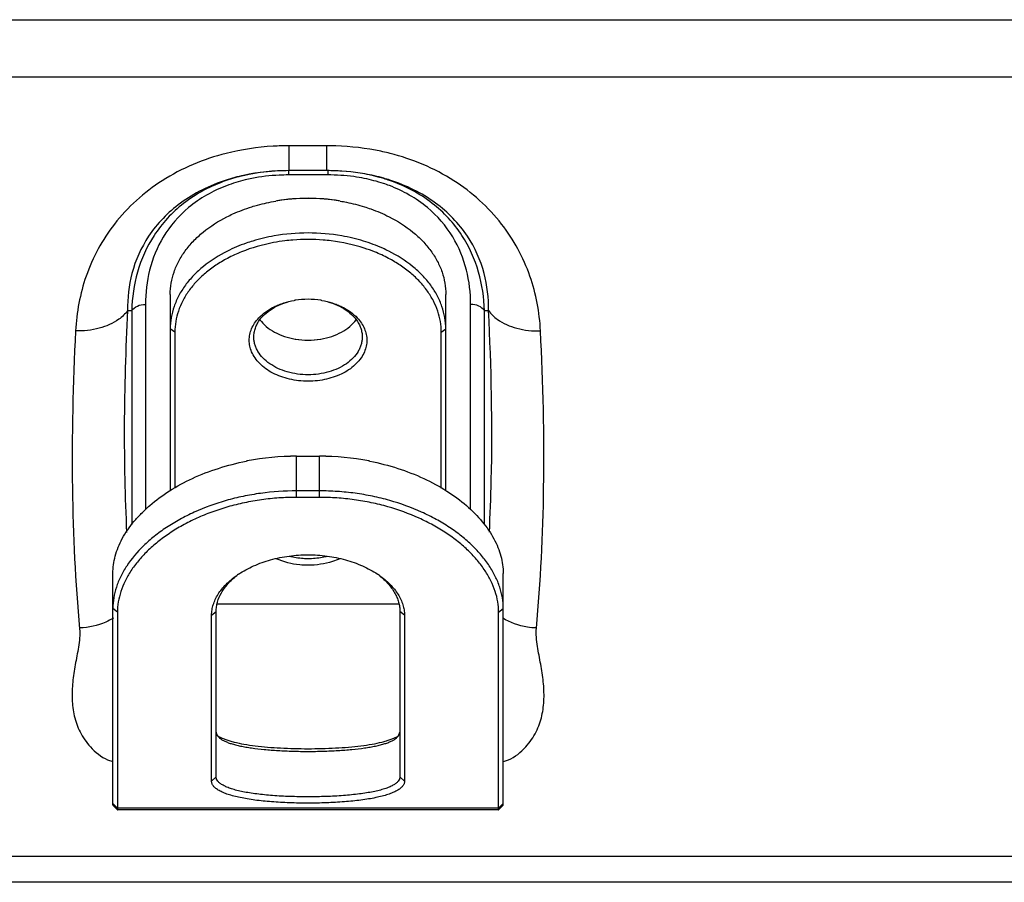
# Model space of a CAD drawing. Units: inches. Extents: x 0 to 20.3, y 0 to 11.
# Drawn here: x 8 to 8.4, y 5.2 to 5.5 of the extents above; entities that cross this region are included whole.
import ezdxf

# ---------------------------------------------------------------- set-up
doc = ezdxf.new("R2010")
doc.units = ezdxf.units.IN
doc.header["$LTSCALE"] = 0.935
doc.header["$MEASUREMENT"] = 0
doc.layers.get('0').update_dxf_attribs({"linetype": 'CONTINUOUS'})

msp = doc.modelspace()

# ---------------------------------------------------------------- linework, layer by layer
at = {"color": 9, "linetype": 'CONTINUOUS'}
for p, q in [((1.8382526398, 5.4989981629), (8.9431526398, 5.4989981629)), ((1.8382526398, 5.4803385959), (8.9431526398, 5.4803385959)), ((8.1293988147, 5.4496944509), (8.1293988161, 5.4578149998)), ((8.1417112634, 5.4578149998), (8.1293988161, 5.4578149998)), ((8.1417112634, 5.4496944509), (8.1417112634, 5.4578149998)), ((8.1291195952, 5.4496748043), (8.1291195952, 5.4482739824)), ((8.1419904843, 5.4482739824), (8.1291195952, 5.4482739824)), ((8.1419904843, 5.4496748043), (8.1419904843, 5.4482739824)), ((8.0766213818, 5.4039354718), (8.077972314, 5.4039354718)), ((8.077972314, 5.4039354718), (8.0779664121, 5.3340618078)), ((8.0824585375, 5.4059847025), (8.0824585375, 5.3389248148)), ((8.188651542, 5.3389335391), (8.188651542, 5.4059847025)), ((8.1931377655, 5.4039354718), (8.1944886977, 5.4039354718)), ((8.1931377655, 5.3340848836), (8.1931377655, 5.4039354718)), ((8.0920550398, 5.3968757502), (8.0905550398, 5.3979512587)), ((8.1790550398, 5.3968757502), (8.1805550398, 5.3979512587)), ((8.1318050398, 5.34293266), (8.1318050398, 5.3563850813)), ((8.1393050398, 5.34293266), (8.1393050398, 5.3563508478)), ((8.0733050398, 5.3054440919), (8.0718050398, 5.3066721035)), ((8.1651961098, 5.3079996669), (8.1059169971, 5.3079996669)), ((8.1978050398, 5.3054440919), (8.1993050398, 5.3066721035)), ((8.1040550398, 5.3044587181), (8.1055550398, 5.3056906292)), ((8.1670550398, 5.3044587181), (8.1655550398, 5.3056906292)), ((8.0701025007, 5.2572092111), (8.0717566874, 5.256601298)), ((8.1993482507, 5.2566177769), (8.2010113456, 5.2571971417)), ((8.1040550398, 5.2502121034), (8.1055550398, 5.2516586899)), ((8.1670550398, 5.2502121034), (8.1655550398, 5.2516586899)), ((8.0733050398, 5.2414118943), (8.0718050398, 5.2428933068)), ((8.0733050398, 5.241008042), (8.0718050398, 5.2425023572)), ((8.1978050398, 5.2414118943), (8.1993050398, 5.2428933068)), ((8.1978050398, 5.241008042), (8.1993050398, 5.2425023572)), ((8.1978050398, 5.2414118943), (8.0733050398, 5.2414118943)), ((8.9431526398, 5.2256275209), (1.8382526398, 5.2256275209))]:
    msp.add_line(p, q, dxfattribs=at)
at = {"color": 7, "linetype": 'CONTINUOUS'}
for p, q in [((8.1419904843, 5.4496748043), (8.1291195952, 5.4496748043)), ((8.0905550398, 5.4092440982), (8.0905550398, 5.3451082297)), ((8.1805550398, 5.3451027155), (8.1805550398, 5.4092440982)), ((8.0920550398, 5.3968757502), (8.0920550398, 5.3459649949)), ((8.1790550398, 5.3459630213), (8.1790550398, 5.3968757502)), ((8.1318050398, 5.3563850813), (8.1393050398, 5.3563850813)), ((8.1318050398, 5.3563508478), (8.1393050398, 5.3563508478)), ((8.1393050398, 5.3450579153), (8.1318050398, 5.3450579153)), ((8.1393050398, 5.34293266), (8.1318050398, 5.34293266)), ((8.0718050398, 5.2425023572), (8.0718050398, 5.3181167737)), ((8.1993050398, 5.2425023572), (8.1993050398, 5.3181167737)), ((8.0733050398, 5.3054440919), (8.0733050398, 5.241008042)), ((8.1040550398, 5.2502121034), (8.1040550398, 5.3044587181)), ((8.1055550398, 5.2516586899), (8.1055550398, 5.3056906292)), ((8.1655550398, 5.3056906292), (8.1655550398, 5.2516586899)), ((8.1670550398, 5.3044587181), (8.1670550398, 5.2502121034)), ((8.1978050398, 5.241008042), (8.1978050398, 5.3054440919)), ((8.1059664721, 5.2650407957), (8.1065078725, 5.2644390377)), ((8.1646018024, 5.2644387733), (8.1651447441, 5.2650424039)), ((8.1651447441, 5.2650424039), (8.1655550398, 5.2662662603)), ((8.0718050398, 5.2425023572), (8.0718268954, 5.2424334765)), ((8.0718266031, 5.2424225022), (8.0733448157, 5.2408571371)), ((8.1977662407, 5.2408571402), (8.1992833696, 5.2424214422)), ((8.1992830816, 5.2424322282), (8.1993050398, 5.2425023572)), ((8.0733050398, 5.241008042), (8.0733410333, 5.2408571329)), ((8.0733410333, 5.2408571329), (8.0734128821, 5.2408301066)), ((8.1976950185, 5.2408301066), (8.073415796, 5.2408301066)), ((8.1976978992, 5.2408301066), (8.1977698671, 5.2408571362)), ((8.1977698671, 5.2408571362), (8.1978050398, 5.241008042)), ((8.9431526398, 5.2171748043), (1.8382526398, 5.2171748043))]:
    msp.add_line(p, q, dxfattribs=at)
at = {"color": 9, "linetype": 'CONTINUOUS'}
for centre, radius, start, end in [((8.1417030918, 5.3684774074), 0.0893375928, 89.2767535335, 89.9947592118), ((8.1276069445, 5.3881162212), 0.0614170878, 102.3247888879, 107.8283402924), ((8.141925279, 5.3775999303), 0.0720749124, 86.3035583335, 90.0591481973), ((8.142781833, 5.3912124305), 0.0570197003, 78.7156942646, 82.2606301909)]:
    msp.add_arc(centre, radius, start, end, dxfattribs=at)
at = {"color": 7, "linetype": 'CONTINUOUS'}
for centre, radius, start, end in [((8.135554028, 5.3765457573), 0.0640669589, 80.5315355333, 99.4666795113), ((8.1355540405, 5.3787122642), 0.0619303001, 80.5313651176, 99.4668111572), ((8.1355550396, 5.3652668063), 0.0640524204, 80.06857242, 99.9314010821), ((8.1348746074, 5.3695119514), 0.0597535676, 99.9907740273, 106.9257644648), ((8.1354943805, 5.3657267261), 0.061469193, 94.5298100889, 97.0019899284), ((8.1355550043, 5.3649268393), 0.0622713692, 85.4034807836, 94.5272900537), ((8.1356346093, 5.3659124444), 0.0612825547, 82.9943743263, 85.4038212434), ((8.136426159, 5.3703087749), 0.058935766, 73.0260330747, 80.0573731189), ((8.1319579177, 5.3779756436), 0.0486719793, 111.8994483508, 117.8289168615), ((8.1395019214, 5.3787303708), 0.0478412797, 62.1195569766, 68.1520569875), ((8.1354282533, 5.3812481183), 0.026389439, 98.8576744535, 99.5309254779), ((8.135541261, 5.3804501411), 0.0271953027, 89.9709705792, 98.8340506263), ((8.1355561793, 5.3802859737), 0.0273594666, 81.1925980673, 90.0023863733), ((8.135681827, 5.3812481226), 0.0263894346, 80.4690747373, 81.1423316746), ((8.1355377029, 5.4192944263), 0.0250024281, 260.4973440673, 270.0397292927), ((8.1355441256, 5.4215622232), 0.0272403136, 261.5980668499, 270.0229561454), ((8.1355569192, 5.4194811823), 0.0251891781, 269.9957249471, 279.4672017211), ((8.1355556941, 5.4217022877), 0.0273803759, 269.9986306309, 278.3802924588), ((8.1313638652, 5.2732959737), 0.0830217332, 100.8738664959, 101.1046358308), ((8.1317554205, 5.2710280147), 0.0853228475, 89.9666798105, 100.8447763506), ((8.1317553306, 5.2728663976), 0.0835186985, 89.9658983766, 101.0798486906), ((8.1393545076, 5.2728641547), 0.0835209413, 78.9212286875, 90.0339351789), ((8.1393541885, 5.2710229464), 0.0853279156, 79.1565240306, 90.0330022692), ((8.1397367671, 5.2732543645), 0.0830643784, 78.895511489, 79.1261452674), ((8.1284825303, 5.2970073536), 0.0260450159, 126.8459073373, 128.5217557159), ((8.1290291786, 5.2936086393), 0.0291394276, 123.6917805689, 125.1150612233), ((8.141961249, 5.2934264948), 0.0293572939, 54.8907093387, 56.3188185699), ((8.1425235746, 5.296872827), 0.0262150225, 51.4740280087, 53.1569284064), ((8.1105881091, 5.2723283562), 0.0086164644, 237.7261220609, 239.4400502242), ((8.1111725272, 5.2733165143), 0.0097645063, 239.4352249513, 241.8422612073), ((8.1598369786, 5.2734985891), 0.0099724126, 298.1848415309, 300.6953343358), ((8.1604941733, 5.2723765624), 0.0086721121, 300.7458546309, 302.2786199063)]:
    msp.add_arc(centre, radius, start, end, dxfattribs=at)
at = {"color": 9, "linetype": 'CONTINUOUS'}
for points, knots in [([(8.1293988161, 5.4578149998), (8.1276582253, 5.4578147192), (8.1207244425, 5.4576116207), (8.1138068811, 5.4565858299), (8.1087710477, 5.4553069594)], [0, 0, 0, 0, 0.2509403025, 1, 1, 1, 1]), ([(8.1623564312, 5.4553025625), (8.1607724899, 5.4557051346), (8.1543534873, 5.4571201363), (8.1477667536, 5.4577455568), (8.1428307732, 5.4578078827)], [0, 0, 0, 0, 0.2487263094, 1, 1, 1, 1]), ([(8.1087710477, 5.4553069594), (8.1014460217, 5.4534467389), (8.0877113308, 5.4477266021), (8.0717452963, 5.433388499), (8.0622671557, 5.4158881479), (8.0599355718, 5.4033814261), (8.0596281108, 5.3973270663)], [0, 0, 0, 0, 0.2788016414, 0.5379626587, 0.7763636833, 1, 1, 1, 1]), ([(8.2114819687, 5.3973270663), (8.2111730454, 5.403384351), (8.2088414964, 5.4158985776), (8.1993536017, 5.4334019026), (8.183390383, 5.4477285977), (8.1696692625, 5.4534439446), (8.1623564312, 5.4553025625)], [0, 0, 0, 0, 0.2237961267, 0.4624065969, 0.7215875935, 1, 1, 1, 1]), ([(8.1163370023, 5.4484525335), (8.115691338, 5.4483246293), (8.1131521099, 5.4477768495), (8.110649685, 5.4470566657), (8.1088177414, 5.4464203951)], [0, 0, 0, 0, 0.2534013719, 1, 1, 1, 1]), ([(8.1292592057, 5.4496748043), (8.1281721881, 5.4496747425), (8.1238429359, 5.4495764573), (8.1195184959, 5.4490827782), (8.1163370023, 5.4484525335)], [0, 0, 0, 0, 0.2510238808, 1, 1, 1, 1]), ([(8.1291195952, 5.4482739824), (8.1281142071, 5.4482738676), (8.1241135912, 5.4481816899), (8.120118077, 5.4477182232), (8.1171798538, 5.4471316695)], [0, 0, 0, 0, 0.2512474203, 1, 1, 1, 1]), ([(8.1621813415, 5.4464580826), (8.1609498717, 5.4468825723), (8.1558660339, 5.4484307387), (8.1505723805, 5.4492622282), (8.1465719726, 5.4495248998)], [0, 0, 0, 0, 0.2452326861, 1, 1, 1, 1]), ([(8.1622885751, 5.4465910216), (8.1616236019, 5.4468048452), (8.1589327308, 5.4476178464), (8.1561860593, 5.4482444186), (8.1541064096, 5.4486139109)], [0, 0, 0, 0, 0.2485144005, 1, 1, 1, 1]), ([(8.1088031069, 5.4465839419), (8.1034958175, 5.4448740551), (8.0937954759, 5.4401497321), (8.0831019044, 5.4291780432), (8.0774848016, 5.4166123373), (8.0765427985, 5.4080181648), (8.0766213818, 5.4039354718)], [0, 0, 0, 0, 0.2920909425, 0.5537754115, 0.786091686, 1, 1, 1, 1]), ([(8.1088177414, 5.4464203951), (8.1038383086, 5.4446909387), (8.094777337, 5.4399512274), (8.0848195844, 5.4291908606), (8.0792813373, 5.4168132813), (8.0780689265, 5.4081711642), (8.077972314, 5.4039354718)], [0, 0, 0, 0, 0.2829740962, 0.5373023046, 0.7725568764, 1, 1, 1, 1]), ([(8.1088990335, 5.4447601619), (8.1044502526, 5.4430634323), (8.096448005, 5.4385413344), (8.0878837626, 5.4285979011), (8.0833291787, 5.4174362344), (8.0824585395, 5.409743938), (8.0824585375, 5.4059847025)], [0, 0, 0, 0, 0.2861154528, 0.5402075237, 0.7741033022, 1, 1, 1, 1]), ([(8.1171798538, 5.4471316695), (8.1164639193, 5.4469887484), (8.1136581474, 5.4463696708), (8.1109013795, 5.4455238407), (8.1088990335, 5.4447601619)], [0, 0, 0, 0, 0.2541025715, 1, 1, 1, 1]), ([(8.1621541955, 5.4447821471), (8.1614991039, 5.4450312449), (8.1588134726, 5.4459859106), (8.1560465749, 5.4467087077), (8.1539393071, 5.4471298427)], [0, 0, 0, 0, 0.2459313751, 1, 1, 1, 1]), ([(8.188651542, 5.4059847025), (8.1886514706, 5.4097501339), (8.1877783347, 5.4174551265), (8.1832081456, 5.4286311592), (8.1746220604, 5.4385757187), (8.1666063872, 5.4430892064), (8.1621541955, 5.4447821471)], [0, 0, 0, 0, 0.225995312, 0.4599800586, 0.7141202741, 1, 1, 1, 1]), ([(8.1931377655, 5.4039354718), (8.193040893, 5.4081813448), (8.1918233524, 5.4168443558), (8.1862582867, 5.4292459247), (8.1762597209, 5.4400093504), (8.1671718757, 5.4447378374), (8.1621813415, 5.4464580826)], [0, 0, 0, 0, 0.2275179656, 0.462842533, 0.71721089, 1, 1, 1, 1]), ([(8.1944886977, 5.4039354718), (8.19456706, 5.4080206787), (8.1936243582, 5.4166232108), (8.1879970174, 5.4291990932), (8.1772912091, 5.4401647044), (8.1675916547, 5.4448858051), (8.1622885751, 5.4465910216)], [0, 0, 0, 0, 0.2139644879, 0.4464996858, 0.708296547, 1, 1, 1, 1]), ([(8.0766213818, 5.4039354718), (8.0758315131, 5.4028429914), (8.0730962323, 5.4002737223), (8.0671984882, 5.3977615399), (8.0622243486, 5.3972497214), (8.0596281108, 5.3973270664)], [0, 0, 0, 0, 0.214778939, 0.586188237, 1, 1, 1, 1]), ([(8.0766213818, 5.4039354718), (8.0759668243, 5.3914020779), (8.0752359311, 5.3672479841), (8.0757168142, 5.3430829283), (8.0763106704, 5.3314930015)], [0, 0, 0, 0, 0.5195677841, 1, 1, 1, 1]), ([(8.077972314, 5.4039354718), (8.0784010884, 5.4045947654), (8.0798420986, 5.4056681143), (8.0815528108, 5.4059847025), (8.0824585375, 5.4059847025)], [0, 0, 0, 0, 0.4647588127, 1, 1, 1, 1]), ([(8.1931377655, 5.4039354718), (8.1927089907, 5.4045947645), (8.1912679802, 5.4056681117), (8.189557269, 5.4059847014), (8.188651542, 5.4059847025)], [0, 0, 0, 0, 0.4647585631, 1, 1, 1, 1]), ([(8.1944886977, 5.4039354719), (8.195278567, 5.4028429882), (8.1980138512, 5.4002737145), (8.2039115945, 5.3977615253), (8.208885735, 5.3972497151), (8.2114819687, 5.3973270664)], [0, 0, 0, 0, 0.2147793672, 0.586188961, 1, 1, 1, 1]), ([(8.1947781515, 5.3315309786), (8.1950755557, 5.3371949889), (8.1959611475, 5.3613229026), (8.1954519013, 5.3854910372), (8.1944886977, 5.4039354718)], [0, 0, 0, 0, 0.2349415321, 1, 1, 1, 1]), ([(8.0596281108, 5.3973270663), (8.058758146, 5.3801931126), (8.0580261586, 5.3477069509), (8.0595017073, 5.3152246709), (8.0609541947, 5.2999757658)], [0, 0, 0, 0, 0.5283011504, 1, 1, 1, 1]), ([(8.2101333188, 5.300231576), (8.211581972, 5.3154437274), (8.2131024165, 5.3478388008), (8.2123494549, 5.3802408869), (8.2114819687, 5.3973270663)], [0, 0, 0, 0, 0.4717928228, 1, 1, 1, 1]), ([(8.0719838088, 5.3035156336), (8.0711813711, 5.3030200882), (8.0677671791, 5.3012282921), (8.0638837116, 5.3003653561), (8.0609795068, 5.3002628068)], [0, 0, 0, 0, 0.2450209105, 1, 1, 1, 1]), ([(8.2101307843, 5.3002653806), (8.2091527445, 5.3002996113), (8.205321363, 5.3006773113), (8.2015678938, 5.3020081037), (8.1991262209, 5.3035154958)], [0, 0, 0, 0, 0.2543151787, 1, 1, 1, 1]), ([(8.0609541947, 5.2999757658), (8.0611087936, 5.2979980345), (8.0606662715, 5.2940286544), (8.0594822483, 5.2883029987), (8.0585980601, 5.2826241145), (8.0583513643, 5.2770070906), (8.0590207356, 5.271473254), (8.0609033515, 5.266051878), (8.0644814263, 5.2609615681), (8.0679482953, 5.2581158802), (8.0701025007, 5.2572092111)], [0, 0, 0, 0, 0.1261102415, 0.2509107555, 0.3725818253, 0.4909015341, 0.6072176045, 0.7250882418, 0.851419468, 1, 1, 1, 1]), ([(8.2010113456, 5.2571971417), (8.2031919873, 5.2580607918), (8.2058698135, 5.2603588832), (8.2085882759, 5.2637342881), (8.2105607203, 5.2670779712), (8.2121124467, 5.2715456241), (8.2127617896, 5.277118355), (8.2124983138, 5.2827687982), (8.2115922061, 5.2884811754), (8.2104059552, 5.2942458416), (8.2099799811, 5.2982408657), (8.2101333188, 5.300231576)], [0, 0, 0, 0, 0.1482366693, 0.2129666804, 0.274663984, 0.3924994646, 0.5088196514, 0.6271931951, 0.7489597389, 0.8738103042, 1, 1, 1, 1])]:
    msp.add_open_spline(points, degree=3, knots=knots, dxfattribs=at)
for points in [[(8.1292592057, 5.4496748043), (8.1243112698, 5.4496744521), (8.1193306961, 5.4491762139), (8.1144972778, 5.4481178488)], [(8.1541064096, 5.4486139109), (8.1500691798, 5.4493312074), (8.1459513298, 5.4496746226), (8.1418508738, 5.4496748043)], [(8.1504605101, 5.4477127326), (8.1476568606, 5.4480945826), (8.1448200178, 5.4482739705), (8.1419904843, 5.4482739824)]]:
    msp.add_open_spline(points, degree=3, dxfattribs=at)
at = {"color": 7, "linetype": 'CONTINUOUS'}
for points, knots in [([(8.117169113, 5.4378744568), (8.1178035775, 5.4380724422), (8.1203854341, 5.4388282002), (8.1230193991, 5.4394045017), (8.1250167403, 5.4397398471)], [0, 0, 0, 0, 0.2470832388, 1, 1, 1, 1]), ([(8.1460933392, 5.4397398471), (8.146764009, 5.4396272444), (8.1494091937, 5.4391380254), (8.1520223493, 5.4384731634), (8.1539409656, 5.4378744571)], [0, 0, 0, 0, 0.2528170464, 1, 1, 1, 1]), ([(8.109049594, 5.4345933579), (8.1096875577, 5.4349175057), (8.1123210978, 5.4361824889), (8.1150637476, 5.4372174753), (8.117169113, 5.4378744568)], [0, 0, 0, 0, 0.2449744882, 1, 1, 1, 1]), ([(8.1539409656, 5.4378744571), (8.1546520029, 5.4376525772), (8.1574227513, 5.4367273279), (8.1601203794, 5.4355791211), (8.1620604849, 5.4345933582)], [0, 0, 0, 0, 0.2549966616, 1, 1, 1, 1]), ([(8.0905550398, 5.4092440982), (8.0905550398, 5.4104752808), (8.0907666168, 5.4129606489), (8.0917091581, 5.4166202442), (8.0932628551, 5.4201720276), (8.0954012997, 5.4235647114), (8.0980931563, 5.4267535814), (8.1024518003, 5.43075507), (8.106309056, 5.4332008972), (8.109049594, 5.4345933579)], [0, 0, 0, 0, 0.1119530209, 0.225550763, 0.342168934, 0.463032658, 0.5889752048, 0.7204769321, 1, 1, 1, 1]), ([(8.1620604849, 5.4345933582), (8.164801023, 5.4332008975), (8.1686582789, 5.4307550702), (8.173016923, 5.4267535816), (8.1757087797, 5.4235647116), (8.1778472243, 5.4201720278), (8.1794009214, 5.4166202443), (8.1803434627, 5.4129606489), (8.1805550398, 5.4104752809), (8.1805550398, 5.4092440982)], [0, 0, 0, 0, 0.2795230688, 0.4110247964, 0.5369673434, 0.6578310672, 0.774449238, 0.8880469795, 1, 1, 1, 1]), ([(8.1174784067, 5.4266771597), (8.1167544054, 5.4264557826), (8.1139332459, 5.425530882), (8.1111859772, 5.4243763516), (8.1092104826, 5.423381887)], [0, 0, 0, 0, 0.2550179511, 1, 1, 1, 1]), ([(8.1280010514, 5.4267374768), (8.1267607097, 5.4265850182), (8.1219276838, 5.4258395386), (8.1171811672, 5.4244945332), (8.1138042989, 5.4231354453)], [0, 0, 0, 0, 0.2555690081, 1, 1, 1, 1]), ([(8.1573057967, 5.4231354389), (8.1561984492, 5.4235811133), (8.1515984571, 5.4252465464), (8.1467777844, 5.4262865244), (8.1431090462, 5.4267374746)], [0, 0, 0, 0, 0.2441030974, 1, 1, 1, 1]), ([(8.1618995963, 5.4233818873), (8.1612500478, 5.4237088702), (8.1585683049, 5.42498375), (8.1557753394, 5.4260216918), (8.1536316995, 5.4266771516)], [0, 0, 0, 0, 0.2449485101, 1, 1, 1, 1]), ([(8.1092104826, 5.423381887), (8.1064483459, 5.4219914265), (8.1025596515, 5.419545216), (8.0986717572, 5.4159982668), (8.0967610783, 5.4138832471), (8.0950690862, 5.4117389865), (8.0932882223, 5.4089288368), (8.0917201712, 5.4053620008), (8.0907686282, 5.4016854988), (8.0905550398, 5.3991882386), (8.0905550398, 5.3979512587)], [0, 0, 0, 0, 0.2796495515, 0.4111891856, 0.4748761097, 0.5372110782, 0.6580523521, 0.7746174199, 0.8881374555, 1, 1, 1, 1]), ([(8.1805550398, 5.3979512587), (8.1805550398, 5.3991882386), (8.1803414513, 5.4016854988), (8.1793899083, 5.405362001), (8.1778218571, 5.408928837), (8.1760409932, 5.4117389867), (8.174349001, 5.4138832474), (8.172438322, 5.4159982671), (8.1685504277, 5.4195452163), (8.164661733, 5.4219914269), (8.1618995963, 5.4233818873)], [0, 0, 0, 0, 0.1118625442, 0.225382579, 0.3419476466, 0.4627889203, 0.525123889, 0.5888108131, 0.7203504475, 1, 1, 1, 1]), ([(8.1092362304, 5.4210184885), (8.1079317112, 5.4203275427), (8.1054363758, 5.4188467594), (8.1020194327, 5.4162935924), (8.0990421533, 5.4134805424), (8.0965450485, 5.4104435449), (8.0945624345, 5.407221432), (8.0931233326, 5.4038549757), (8.0922509369, 5.4003910278), (8.0920550397, 5.3980404978), (8.0920550398, 5.3968757502)], [0, 0, 0, 0, 0.1423011521, 0.2791362324, 0.4103735285, 0.5361864269, 0.6570669211, 0.7738451203, 0.8877221646, 1, 1, 1, 1]), ([(8.1790550398, 5.3968757502), (8.1790550398, 5.3980404978), (8.1788591426, 5.4003910278), (8.1779867469, 5.4038549756), (8.1765476451, 5.4072214319), (8.1745650311, 5.4104435447), (8.1720679264, 5.4134805422), (8.1690906471, 5.4162935922), (8.1656737041, 5.4188467592), (8.1631783687, 5.4203275425), (8.1618738495, 5.4210184883)], [0, 0, 0, 0, 0.1122778356, 0.2261548797, 0.3429330788, 0.4638135729, 0.5896264714, 0.7208637675, 0.8576988479, 1, 1, 1, 1]), ([(8.1194702597, 5.4015699113), (8.1201538995, 5.4023009038), (8.1217312659, 5.4036645188), (8.1240043153, 5.4050083263), (8.1260170626, 5.4058999987), (8.1281913561, 5.4066736272), (8.1298992192, 5.4070786094), (8.1310586918, 5.4072732873)], [0, 0, 0, 0, 0.2287079843, 0.4730101463, 0.6006300989, 0.7313375315, 1, 1, 1, 1]), ([(8.1198332098, 5.4010050866), (8.1204207877, 5.4017971855), (8.1218552206, 5.4032911481), (8.1245063907, 5.4050902406), (8.1276226037, 5.4064665351), (8.1298848448, 5.4070555942), (8.1310566353, 5.40727025)], [0, 0, 0, 0, 0.2253355945, 0.4683638152, 0.7278147557, 1, 1, 1, 1]), ([(8.1400513877, 5.4072732873), (8.1412108604, 5.4070786094), (8.1429187235, 5.4066736272), (8.1450930172, 5.4058999986), (8.1471057645, 5.4050083261), (8.149378814, 5.4036645185), (8.1509561804, 5.4023009034), (8.1516398202, 5.4015699109)], [0, 0, 0, 0, 0.2686624744, 0.3993699076, 0.5269898602, 0.7712920193, 1, 1, 1, 1]), ([(8.1400534442, 5.40727025), (8.1412252345, 5.4070555942), (8.1434874752, 5.4064665353), (8.1466036877, 5.4050902412), (8.1492548575, 5.4032911492), (8.1506892904, 5.4017971871), (8.1512768684, 5.4010050884)], [0, 0, 0, 0, 0.2721852409, 0.5316361785, 0.7746644001, 1, 1, 1, 1]), ([(8.1171322259, 5.3980310123), (8.1174007947, 5.3986689989), (8.1180825928, 5.3999246148), (8.1189735744, 5.4010388228), (8.1194702597, 5.4015699113)], [0, 0, 0, 0, 0.4876910481, 1, 1, 1, 1]), ([(8.1178551292, 5.3953372563), (8.1178551292, 5.3958286252), (8.1179405543, 5.3968206444), (8.1183225893, 5.3982804934), (8.1189510526, 5.3996958439), (8.1195166004, 5.4005782734), (8.1198332098, 5.4010050866)], [0, 0, 0, 0, 0.2416052472, 0.4867707332, 0.7386999292, 1, 1, 1, 1]), ([(8.1198332111, 5.4009622637), (8.120433823, 5.4001525942), (8.1219060552, 5.398627777), (8.1246319825, 5.3968037934), (8.1278367526, 5.395423634), (8.1301612584, 5.3948471576), (8.1313641677, 5.394642818)], [0, 0, 0, 0, 0.2250021187, 0.4680317177, 0.7276759393, 1, 1, 1, 1]), ([(8.1397459144, 5.3946428184), (8.1409488237, 5.3948471582), (8.1432733294, 5.3954236348), (8.1464780993, 5.3968037945), (8.1492040261, 5.3986277785), (8.150676258, 5.4001525959), (8.1512768697, 5.4009622655)], [0, 0, 0, 0, 0.2723240626, 0.5319682856, 0.7749978837, 1, 1, 1, 1]), ([(8.1512768684, 5.4010050884), (8.151593478, 5.4005782751), (8.1521590261, 5.3996958453), (8.1527874899, 5.3982804945), (8.1531695252, 5.3968206449), (8.1532549503, 5.3958286253), (8.1532549503, 5.3953372563)], [0, 0, 0, 0, 0.2613000771, 0.5132292746, 0.7583947579, 1, 1, 1, 1]), ([(8.1516398202, 5.4015699109), (8.1521365042, 5.4010388237), (8.1530274839, 5.3999246184), (8.1537092812, 5.398669006), (8.1539778499, 5.398031021)], [0, 0, 0, 0, 0.5123089253, 1, 1, 1, 1]), ([(8.1171322296, 5.3904924744), (8.1168795299, 5.3910927626), (8.1164887861, 5.3923315828), (8.1162890029, 5.3942617431), (8.1164887842, 5.3961919036), (8.1168795268, 5.397430724), (8.1171322259, 5.3980310123)], [0, 0, 0, 0, 0.252582215, 0.5000000243, 0.7474178209, 1, 1, 1, 1]), ([(8.1539778499, 5.398031021), (8.1542305496, 5.3974307329), (8.1546212934, 5.3961919127), (8.1548210767, 5.3942617524), (8.1546212953, 5.3923315919), (8.1542305527, 5.3910927715), (8.1539778536, 5.3904924832)], [0, 0, 0, 0, 0.252582215, 0.5000000243, 0.7474178209, 1, 1, 1, 1]), ([(8.1355550398, 5.3829991647), (8.1344013386, 5.3829991647), (8.1321131336, 5.3831546489), (8.1288005301, 5.3838479271), (8.1257390464, 5.3849758788), (8.1230431699, 5.3864990306), (8.1208142626, 5.3883643996), (8.1193956242, 5.3901849638), (8.1185965916, 5.3917344007), (8.1181704855, 5.3929149955), (8.1179125534, 5.3941196942), (8.1178551292, 5.3949331433), (8.1178551292, 5.3953372563)], [0, 0, 0, 0, 0.1457115477, 0.2885982664, 0.4260750092, 0.5561673551, 0.6777540096, 0.7909184584, 0.8448669674, 0.8974088906, 0.9489608494, 1, 1, 1, 1]), ([(8.1532549503, 5.3953372563), (8.1532549503, 5.3949331433), (8.1531975261, 5.3941196942), (8.152939594, 5.3929149955), (8.1525134879, 5.3917344006), (8.1517144553, 5.3901849638), (8.1502958169, 5.3883643996), (8.1480669095, 5.3864990306), (8.145371033, 5.3849758787), (8.1423095493, 5.383847927), (8.1389969458, 5.3831546489), (8.1367087409, 5.3829991647), (8.1355550398, 5.3829991647)], [0, 0, 0, 0, 0.0510391508, 0.1025911097, 0.155133033, 0.2090815422, 0.3222459916, 0.4438326474, 0.5739249944, 0.7114017379, 0.8542884545, 1, 1, 1, 1]), ([(8.1355550398, 5.3808780552), (8.134529796, 5.3808780552), (8.1324904299, 5.3809918671), (8.1295036403, 5.3814998297), (8.126669123, 5.3823332654), (8.1240589911, 5.3834707691), (8.121738815, 5.3848856065), (8.1197675126, 5.3865444021), (8.1181971094, 5.3884069453), (8.1174282314, 5.3897893222), (8.1171322296, 5.3904924744)], [0, 0, 0, 0, 0.1404351264, 0.2790920727, 0.4141285606, 0.5441417264, 0.667997071, 0.7850989948, 0.8954978916, 1, 1, 1, 1]), ([(8.1539778536, 5.3904924832), (8.1536818523, 5.3897893305), (8.1529129751, 5.3884069524), (8.1513425725, 5.3865444076), (8.1493712702, 5.3848856104), (8.1470510935, 5.3834707717), (8.1444409607, 5.3823332668), (8.1416064422, 5.3814998304), (8.1386196511, 5.3809918672), (8.136580284, 5.3808780552), (8.1355550398, 5.3808780552)], [0, 0, 0, 0, 0.1045020981, 0.2149009842, 0.3320029011, 0.455858244, 0.5858714127, 0.7209079074, 0.8595648615, 1, 1, 1, 1]), ([(8.0718050398, 5.3181167737), (8.0718030524, 5.3190576136), (8.0719376589, 5.3209704338), (8.0725314672, 5.3238331563), (8.0735106773, 5.3267017484), (8.0753595026, 5.3305863685), (8.0779404245, 5.3343019343), (8.0811021673, 5.3377785317), (8.0848545168, 5.3412732452), (8.0903466204, 5.3452934189), (8.0978855532, 5.3493645696), (8.1063137246, 5.3526277451), (8.1122946465, 5.3541589371), (8.1153737663, 5.3547632979)], [0, 0, 0, 0, 0.0462493617, 0.0939022476, 0.1433461359, 0.1948811188, 0.3050035864, 0.3640367332, 0.4257302638, 0.5567886523, 0.6973206837, 0.8457504001, 1, 1, 1, 1]), ([(8.15573487, 5.3547635766), (8.1588215201, 5.3541577462), (8.1648150332, 5.3526227368), (8.1732581614, 5.3493498181), (8.1808080518, 5.3452662473), (8.1872716293, 5.3405243649), (8.1917252368, 5.3360568277), (8.1945603594, 5.3322977218), (8.1962798572, 5.3294839832), (8.1976259, 5.3266365117), (8.1985922288, 5.3237803919), (8.1991750876, 5.3209404178), (8.1993068882, 5.3190467166), (8.1993050398, 5.3181167737)], [0, 0, 0, 0, 0.154619198, 0.3032999283, 0.4440625338, 0.5753041878, 0.6960553296, 0.752534075, 0.8064361308, 0.8578585694, 0.9070366832, 0.9542885524, 1, 1, 1, 1]), ([(8.1318050398, 5.3450579153), (8.1278843813, 5.3450546756), (8.1220163071, 5.3446604834), (8.1143606206, 5.3433331536), (8.107043007, 5.341530733), (8.1000918455, 5.3390166116), (8.0936862789, 5.3358185736), (8.0893184998, 5.3331811722), (8.0853596975, 5.3303038714), (8.0808028085, 5.3263091089), (8.0770349681, 5.3218975792), (8.0743102328, 5.3171707739), (8.0728733642, 5.3136739492), (8.0720047444, 5.3101704998), (8.0718050398, 5.3078221056), (8.0718050398, 5.3066721035)], [0, 0, 0, 0, 0.1514259985, 0.2262290688, 0.2999011837, 0.4423213265, 0.5104866747, 0.5761856874, 0.6391628679, 0.6992235059, 0.8100646165, 0.8610983746, 0.9094480783, 0.9555839519, 1, 1, 1, 1]), ([(8.1993050398, 5.3066721035), (8.1993068217, 5.3078310255), (8.1991043312, 5.3101947345), (8.1982224846, 5.3137149326), (8.1967756921, 5.3172201194), (8.1947787802, 5.32067033), (8.1922525255, 5.3240303744), (8.1892203057, 5.3272650852), (8.1857082175, 5.3303374654), (8.1817476401, 5.3332101791), (8.1773740785, 5.3358459916), (8.1709522937, 5.3390451197), (8.1639801059, 5.3415584892), (8.156645212, 5.343355233), (8.1509289285, 5.3443360328), (8.1451327642, 5.3449285386), (8.1412453691, 5.345060203), (8.1393050398, 5.3450579153)], [0, 0, 0, 0, 0.0447492088, 0.0911042925, 0.1396134776, 0.1906883314, 0.2446242552, 0.3015831505, 0.3615816221, 0.4245322976, 0.4902633654, 0.5585213186, 0.7013296839, 0.7751857958, 0.8499527385, 0.9250785127, 1, 1, 1, 1]), ([(8.1318050398, 5.34293266), (8.1298918168, 5.3429350297), (8.126065772, 5.3428035173), (8.1203719897, 5.3422130462), (8.1147781724, 5.3412412306), (8.1093486565, 5.3398973993), (8.1041400131, 5.3382022967), (8.0992026825, 5.3361814729), (8.0945843117, 5.3338634198), (8.0903293946, 5.33128066), (8.0864779609, 5.3284680243), (8.0830643695, 5.3254625193), (8.0801188719, 5.3222999618), (8.0776682254, 5.3190172977), (8.075735222, 5.3156533543), (8.0743414395, 5.3122466789), (8.0734965941, 5.3088408658), (8.0733031029, 5.3065599199), (8.0733050398, 5.3054440919)], [0, 0, 0, 0, 0.0757317981, 0.1513903152, 0.2264199989, 0.3002865838, 0.3726060647, 0.4430472572, 0.5112601909, 0.5769422241, 0.639847, 0.6997945227, 0.7567040563, 0.8106120451, 0.861599496, 0.9098726908, 0.9558317453, 1, 1, 1, 1]), ([(8.1978050398, 5.3054440919), (8.1978067777, 5.3065732557), (8.1976091805, 5.3088769183), (8.1967492835, 5.3123084951), (8.195338644, 5.3157271685), (8.1933917166, 5.3190938664), (8.190928725, 5.3223741064), (8.1879724333, 5.3255333544), (8.1845482651, 5.3285352475), (8.1806868032, 5.3313430609), (8.1764226521, 5.333920149), (8.170161935, 5.3370486518), (8.1633640027, 5.339507815), (8.156211981, 5.3412661793), (8.1506385225, 5.3422260855), (8.1449871741, 5.34280603), (8.141196869, 5.3429349101), (8.1393050398, 5.34293266)], [0, 0, 0, 0, 0.0447005696, 0.0910312832, 0.1395369881, 0.1906249298, 0.2445852822, 0.3015747095, 0.3616050248, 0.4245847701, 0.4903388925, 0.5586116107, 0.7014202365, 0.7752626151, 0.8500082883, 0.9251075797, 1, 1, 1, 1]), ([(8.1128648075, 5.3178536254), (8.1144156682, 5.3188878427), (8.1178105742, 5.3207225386), (8.1233704088, 5.3226935242), (8.129357819, 5.3239054672), (8.1355523022, 5.3243139272), (8.1417469456, 5.3239062217), (8.1477344635, 5.3226948269), (8.1532951883, 5.3207247328), (8.1566904383, 5.3188898508), (8.1582419571, 5.3178557651)], [0, 0, 0, 0, 0.1171831131, 0.241241535, 0.3696005776, 0.4999842966, 0.6303677708, 0.7587326063, 0.8827870568, 1, 1, 1, 1]), ([(8.1355550398, 5.3207559988), (8.1346429321, 5.3207559988), (8.1310995572, 5.3209315742), (8.1275754302, 5.3218048169), (8.125170481, 5.3228825915)], [0, 0, 0, 0, 0.2571116191, 1, 1, 1, 1]), ([(8.1355550398, 5.3228771083), (8.1350341521, 5.3228771084), (8.1329723803, 5.3229408124), (8.1309170713, 5.3232566656), (8.1294241784, 5.3236408897)], [0, 0, 0, 0, 0.2525599908, 1, 1, 1, 1]), ([(8.1416843655, 5.3236404945), (8.141191626, 5.3235137148), (8.1391781695, 5.3230658987), (8.1371082126, 5.3228771084), (8.1355550398, 5.3228771083)], [0, 0, 0, 0, 0.2467496156, 1, 1, 1, 1]), ([(8.1459409268, 5.3228831868), (8.1451579916, 5.3225322521), (8.1431037318, 5.3217542327), (8.1396229497, 5.3209561504), (8.1369201151, 5.3207559988), (8.1355550398, 5.3207559988)], [0, 0, 0, 0, 0.2412426765, 0.6161780722, 1, 1, 1, 1]), ([(8.1040550398, 5.3044587181), (8.1040523291, 5.3050267818), (8.1041444224, 5.3061848468), (8.1045552426, 5.307911544), (8.1052320685, 5.3096324147), (8.1065093609, 5.3119470976), (8.1082809997, 5.3141085008), (8.1104221518, 5.3160715949), (8.1116319751, 5.3169976509), (8.1122675884, 5.3174446485)], [0, 0, 0, 0, 0.1068909961, 0.2174834357, 0.3328453338, 0.4537463395, 0.7137993093, 0.8537857645, 1, 1, 1, 1]), ([(8.1055550398, 5.3056906292), (8.1055550398, 5.3061994864), (8.1056304027, 5.3072301182), (8.1060798761, 5.3093132867), (8.106974135, 5.3113550305), (8.1082279711, 5.3132823111), (8.1098094564, 5.3152431882), (8.1112324149, 5.3165650358), (8.1122613882, 5.3173842377)], [0, 0, 0, 0, 0.1096421519, 0.2217451463, 0.458015294, 0.5843042788, 0.716606849, 1, 1, 1, 1]), ([(8.1588457416, 5.3174424189), (8.1600904987, 5.3165670771), (8.1618238465, 5.3151331689), (8.1637678985, 5.3129618671), (8.1649555592, 5.3113077975), (8.1658885899, 5.3096101774), (8.1665609067, 5.3078912134), (8.1669671175, 5.3061723953), (8.167057898, 5.3050219677), (8.1670550398, 5.3044587181)], [0, 0, 0, 0, 0.2863796039, 0.4202931111, 0.547706908, 0.6687360463, 0.7839136236, 0.8939983256, 1, 1, 1, 1]), ([(8.158852108, 5.3173815179), (8.1598805885, 5.3165624193), (8.1617316463, 5.3148428036), (8.1635696306, 5.3123503356), (8.1646013155, 5.3102933094), (8.1651482785, 5.3087655286), (8.1654798111, 5.3072296122), (8.1655550398, 5.3061993789), (8.1655550398, 5.3056906292)], [0, 0, 0, 0, 0.2833578644, 0.5415860584, 0.6623422566, 0.7782702258, 0.8903571486, 1, 1, 1, 1]), ([(8.1055550398, 5.2662662603), (8.1055550398, 5.2661603835), (8.1055723114, 5.2659476563), (8.1056791655, 5.265522435), (8.1058377751, 5.265224906), (8.1059664721, 5.2650407957)], [0, 0, 0, 0, 0.242345521, 0.485830971, 1, 1, 1, 1]), ([(8.1065646509, 5.26470762), (8.1068863778, 5.2645350771), (8.1075860711, 5.2642039481), (8.1087283126, 5.2637632448), (8.1100152427, 5.2633522132), (8.1119877532, 5.2628250151), (8.1147589055, 5.2622630825), (8.1184000943, 5.2617338357), (8.1223876915, 5.2613269826), (8.1266340678, 5.2610398151), (8.1310515827, 5.260869135), (8.1355540443, 5.2608125227), (8.1400565307, 5.2608690842), (8.1444741314, 5.2610397078), (8.1487204968, 5.2613268689), (8.1527084071, 5.2617335294), (8.1563496744, 5.2622629975), (8.1591206781, 5.262824592), (8.16109275, 5.2633514042), (8.1623799334, 5.2637625985), (8.1635235552, 5.2642039696), (8.1642246608, 5.2645356971), (8.1645471245, 5.264708621)], [0, 0, 0, 0, 0.0185986468, 0.0393788893, 0.0623333081, 0.0873899261, 0.1433646146, 0.206255798, 0.2747771384, 0.3475151048, 0.4230469106, 0.4999666657, 0.576885906, 0.6524189679, 0.7251603831, 0.7936765889, 0.8565841387, 0.9125532301, 0.9375887274, 0.960543068, 0.9813591011, 1, 1, 1, 1]), ([(8.1065078725, 5.2644390377), (8.1067288082, 5.2642399122), (8.1072472224, 5.2638557025), (8.1081556171, 5.2633523763), (8.1092444026, 5.262882107), (8.1105072705, 5.2624454198), (8.1119374356, 5.262043063), (8.1135266018, 5.2616755208), (8.1152653785, 5.2613436028), (8.1178464987, 5.2609364592), (8.1213631752, 5.260530718), (8.1258627801, 5.2601940021), (8.1306378679, 5.2599931619), (8.1355542214, 5.2599263794), (8.1404705991, 5.2599931178), (8.1452457573, 5.2601939133), (8.1497454749, 5.2605305838), (8.1532622698, 5.2609362845), (8.1558435031, 5.2613433941), (8.1575823754, 5.2616752871), (8.1591716413, 5.2620428107), (8.1606019097, 5.2624451529), (8.1618648968, 5.262881793), (8.1629538149, 5.2633520277), (8.1638623429, 5.263855368), (8.164380817, 5.2642396377), (8.1646018024, 5.2644387733)], [0, 0, 0, 0, 0.0150017904, 0.0323866264, 0.0522872839, 0.0747452596, 0.0997377642, 0.1271884796, 0.156991731, 0.1890038256, 0.2589676131, 0.3354679947, 0.4165478908, 0.4999901633, 0.5834328401, 0.6645139248, 0.7410161762, 0.8109824052, 0.842995898, 0.872800677, 0.9002529746, 0.9252470536, 0.9477067164, 0.9676090395, 0.9849960081, 1, 1, 1, 1]), ([(8.1670550398, 5.2502121034), (8.1670564079, 5.2500739759), (8.1670319246, 5.2497939214), (8.1668701487, 5.2492289531), (8.1665402855, 5.2486918102), (8.1660909684, 5.2482009573), (8.1654988439, 5.247682217), (8.1645597381, 5.2470730907), (8.1632006638, 5.246423934), (8.1615760731, 5.2458278515), (8.1597023871, 5.2452871495), (8.1575995038, 5.2448037706), (8.155290576, 5.2443792947), (8.1528004606, 5.2440136614), (8.1501551997, 5.2437065681), (8.1463979882, 5.2433691134), (8.141507531, 5.2430992182), (8.1355275171, 5.2429940248), (8.1295483689, 5.243101148), (8.1246598706, 5.2433727904), (8.1209052693, 5.2437116561), (8.1182626168, 5.2440197571), (8.1157753335, 5.2443866059), (8.113469929, 5.244812277), (8.1113715602, 5.2452963393), (8.1095025129, 5.2458378852), (8.1078818207, 5.2464357117), (8.1065262828, 5.2470863932), (8.105591219, 5.2476969198), (8.1050039558, 5.2482158779), (8.1045601764, 5.2487052889), (8.1042356575, 5.2492392843), (8.1040772889, 5.2497990028), (8.1040535476, 5.25007576), (8.1040550398, 5.2502121034)], [0, 0, 0, 0, 0.0061539748, 0.012431171, 0.0260465736, 0.0337071967, 0.0420555578, 0.0610448709, 0.0833445684, 0.1090394651, 0.1380518083, 0.1701713502, 0.205128888, 0.2426127672, 0.2822772396, 0.3237529369, 0.4106579055, 0.5004125825, 0.5901532659, 0.6770211308, 0.7184648851, 0.7580881924, 0.7955348435, 0.8304536311, 0.8625043938, 0.89143512, 0.9170913525, 0.9393745887, 0.9583053737, 0.9666079085, 0.9742164149, 0.987715537, 0.9939254447, 1, 1, 1, 1]), ([(8.1655550398, 5.2516586899), (8.1655550398, 5.2515322491), (8.1655303519, 5.2512758128), (8.1653790827, 5.2507587522), (8.1650744408, 5.2502674174), (8.1646583393, 5.2498214677), (8.1641101364, 5.2493518802), (8.1632411262, 5.2488019966), (8.1619850311, 5.2482145768), (8.1604809626, 5.2476743895), (8.1587408919, 5.2471838629), (8.1567789492, 5.2467437773), (8.1546117986, 5.2463552572), (8.1522583736, 5.2460187344), (8.1497398544, 5.2457344519), (8.1461240381, 5.2454191272), (8.141379716, 5.2451657335), (8.1355549644, 5.2450661688), (8.129730216, 5.2451657382), (8.1249858995, 5.2454191379), (8.1213700916, 5.2457344643), (8.1188515795, 5.2460187512), (8.1164981637, 5.2463552744), (8.1143310234, 5.2467438037), (8.1123690928, 5.2471838824), (8.1106290327, 5.2476744107), (8.1091249741, 5.2482146109), (8.1078689102, 5.2488020589), (8.1069998913, 5.2493518862), (8.1064516942, 5.2498214491), (8.1060355686, 5.2502674417), (8.1057309997, 5.2507588903), (8.1055797478, 5.2512759397), (8.1055550398, 5.2515323137), (8.1055550398, 5.2516586899)], [0, 0, 0, 0, 0.0059358543, 0.0120069682, 0.0251655065, 0.0325569093, 0.040614946, 0.0589816958, 0.080615405, 0.1056070847, 0.1339225282, 0.1654374278, 0.1999640082, 0.2372571408, 0.2770252629, 0.318933519, 0.4076339205, 0.5000012636, 0.5923685511, 0.6810688086, 0.7229770139, 0.7627449415, 0.8000380182, 0.8345644162, 0.8660791604, 0.8943943177, 0.9193859934, 0.9410196721, 0.959385826, 0.9674434678, 0.974834905, 0.9879958414, 0.9940671787, 1, 1, 1, 1])]:
    msp.add_open_spline(points, degree=3, knots=knots, dxfattribs=at)
for points in [[(8.1313641677, 5.394642818), (8.1313794348, 5.3946402396), (8.1313947019, 5.3946376612), (8.1314099689, 5.3946350828)], [(8.1397001106, 5.3946350828), (8.1397153785, 5.3946376613), (8.1397306465, 5.3946402399), (8.1397459144, 5.3946428184)]]:
    msp.add_open_spline(points, degree=3, dxfattribs=at)

doc.saveas('drawing.dxf')
